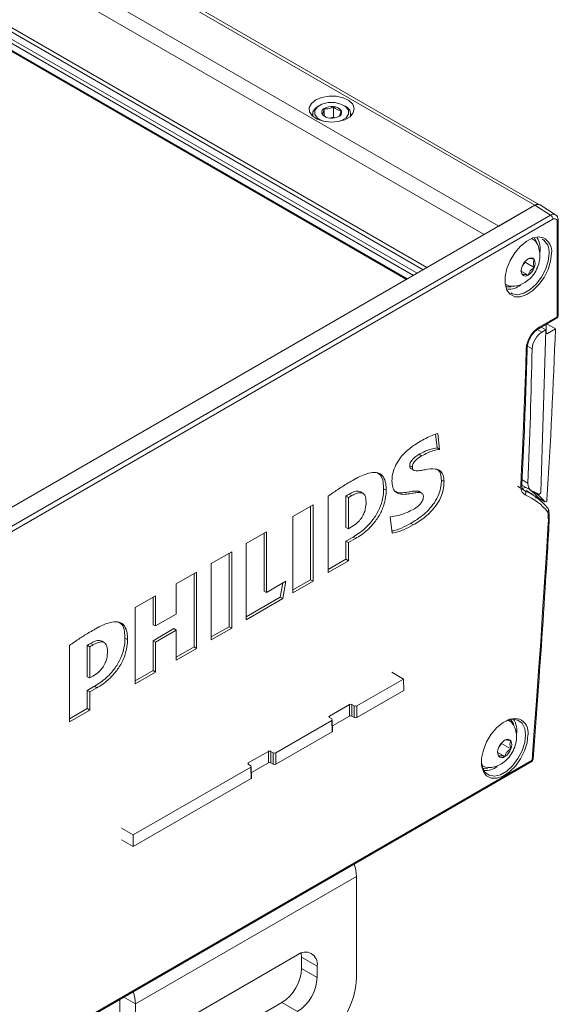
# Paper-space layout 'Sheet2' of a CAD drawing. Units: millimetres. Extents: x 212 to 3410, y 131 to 2440.
# Drawn here: x 1878 to 1955, y 334 to 476 of the extents above; entities that cross this region are included whole.
import ezdxf

# ---------------------------------------------------------------- set-up
doc = ezdxf.new("R2010")
doc.units = ezdxf.units.MM

psp = doc.layouts.new('Sheet2')

# ---------------------------------------------------------------- linework, layer by layer
at = {"color": 7, "linetype": 'Continuous', "lineweight": 15, "ltscale": 10}
for p, q in [((1952.69, 448.94), (1817.22, 527.15)), ((1951.98, 448.85), (1817.22, 526.64)), ((1812.06, 523.66), (1946.82, 445.87)), ((1800.98, 514.7), (1933.52, 438.19)), ((1921.01, 463.24), (1920.81, 463.13)), ((1921.65, 461.74), (1921.65, 462.77)), ((1923.01, 461.52), (1923.01, 463.05)), ((1924.7, 463.13), (1924.51, 463.24)), ((1920.01, 462.01), (1920.01, 461.7)), ((1921.4, 461.95), (1921.87, 461.57)), ((1923.01, 461.52), (1922.49, 461.41)), ((1923.19, 461.43), (1923.01, 461.52)), ((1923.73, 461.62), (1923.86, 461.69)), ((1925.51, 461.7), (1925.51, 462.01)), ((1866.72, 399.62), (1951.98, 448.85)), ((1951.98, 448.85), (1946.82, 445.87)), ((1954.26, 447.44), (1951.98, 448.85)), ((1954.97, 447.5), (1952.75, 448.91)), ((1868.99, 398.22), (1954.26, 447.44)), ((1954.6, 446.84), (1869.33, 397.61)), ((1955.23, 432.82), (1955.23, 446.47)), ((1955.37, 433.03), (1955.37, 446.68)), ((1951.74, 443.96), (1951.58, 444.05)), ((1951.04, 441.16), (1951.03, 441.15)), ((1951.05, 441.16), (1951.04, 441.16)), ((1951.92, 441.07), (1951.92, 441.08)), ((1951.92, 441.08), (1951.92, 441.08)), ((1949.94, 439.44), (1951.04, 438.8)), ((1950.16, 440.07), (1950.16, 440.06)), ((1950.16, 440.06), (1950.16, 440.05)), ((1950.21, 440.17), (1950.6, 440.66)), ((1950.6, 440.66), (1950.6, 440.79)), ((1950.6, 440.66), (1951.92, 439.9)), ((1951.92, 439.9), (1951.92, 439.91)), ((1951.92, 439.89), (1951.92, 439.9)), ((1950.16, 438.89), (1950.16, 438.88)), ((1950.16, 438.88), (1950.16, 438.88)), ((1951.03, 438.8), (1951.04, 438.8)), ((1951.04, 438.8), (1951.05, 438.81)), ((1947.78, 437.47), (1947.94, 437.38)), ((1952.5, 431.08), (1955.12, 432.59)), ((1952.61, 431.31), (1955.23, 432.82)), ((1952.84, 407.56), (1953.59, 430.91)), ((1953.59, 430.91), (1952.91, 431.32)), ((1953.59, 430.91), (1953.01, 430.58)), ((1953.61, 431.72), (1953.62, 430.51)), ((1954.96, 431.08), (1953.73, 431.79)), ((1953.8, 430.41), (1954.96, 431.08)), ((1937.92, 413.95), (1937.71, 415.89)), ((1938.29, 413.72), (1938.05, 416.01)), ((1938.29, 413.72), (1937.92, 413.95)), ((1935.7, 412.78), (1935.34, 413.01)), ((1934.37, 411.17), (1933.99, 411.36)), ((1934.23, 410.9), (1934.59, 410.72)), ((1938.93, 409.08), (1938.55, 409.27)), ((1950.66, 407.68), (1949.52, 408.43)), ((1950.11, 408.58), (1951.42, 407.83)), ((1922.24, 406.98), (1922.24, 395.99)), ((1924.8, 407), (1924.8, 402.48)), ((1925.17, 406.79), (1925.17, 402.3)), ((1925.63, 407.06), (1925.27, 407.29)), ((1927.28, 407.36), (1926.94, 407.59)), ((1930.6, 407.85), (1930.23, 408.04)), ((1935.76, 407.39), (1935.42, 407.62)), ((1950.51, 407.8), (1950.37, 407.89)), ((1950.41, 407.85), (1950.51, 407.8)), ((1951.74, 407.16), (1950.73, 407.8)), ((1920.09, 405.74), (1917.16, 404.05)), ((1919.72, 394.96), (1919.72, 405.53)), ((1920.09, 394.75), (1920.09, 405.74)), ((1952.56, 406.68), (1953.42, 406.18)), ((1952.56, 406.68), (1952.58, 406.66)), ((1952.58, 406.66), (1953.44, 406.16)), ((1917.16, 404.05), (1917.16, 393.06)), ((1931.15, 404.03), (1931.48, 401.65)), ((1925.17, 402.3), (1925.63, 402.57)), ((1934.5, 402.84), (1934.15, 403.07)), ((1913.39, 401.87), (1910.46, 400.18)), ((1913.02, 393.3), (1913.02, 401.66)), ((1913.39, 393.12), (1913.39, 401.87)), ((1925.17, 402.3), (1924.8, 402.48)), ((1910.46, 400.18), (1910.46, 389.19)), ((1924.8, 400.51), (1925.83, 401.1)), ((1924.8, 397.89), (1924.8, 400.51)), ((1925.17, 400.29), (1924.8, 400.51)), ((1925.17, 400.29), (1926.18, 400.88)), ((1925.17, 397.68), (1925.17, 400.29)), ((1926.18, 400.88), (1925.83, 401.1)), ((1908.36, 398.97), (1905.42, 397.28)), ((1907.98, 388.19), (1907.98, 398.75)), ((1908.36, 387.97), (1908.36, 398.97)), ((1905.42, 397.28), (1905.42, 386.28)), ((1922.24, 396.42), (1924.8, 397.89)), ((1922.24, 395.99), (1925.17, 397.68)), ((1925.17, 397.68), (1924.8, 397.89)), ((1903.32, 396.06), (1900.39, 394.37)), ((1902.95, 385.28), (1902.95, 395.85)), ((1903.32, 385.07), (1903.32, 396.06)), ((1900.39, 394.37), (1900.39, 390.02)), ((1916.17, 394.73), (1913.39, 393.12)), ((1915.36, 392.45), (1915.72, 394.47)), ((1915.73, 392.23), (1916.17, 394.73)), ((1917.16, 393.49), (1919.72, 394.96)), ((1917.16, 393.06), (1920.09, 394.75)), ((1920.09, 394.75), (1919.72, 394.96)), ((1897.41, 392.65), (1894.48, 390.96)), ((1897.41, 388.3), (1897.41, 392.65)), ((1913.39, 393.12), (1913.02, 393.3)), ((1897.04, 388.47), (1897.04, 392.44)), ((1910.46, 389.62), (1915.36, 392.45)), ((1910.46, 389.19), (1915.73, 392.23)), ((1915.73, 392.23), (1915.36, 392.45)), ((1894.48, 390.96), (1894.48, 379.97)), ((1900.39, 390.02), (1897.41, 388.3)), ((1897.41, 388.3), (1897.04, 388.47)), ((1897.04, 386.18), (1900.05, 387.92)), ((1897.41, 385.96), (1900.39, 387.68)), ((1900.39, 387.68), (1900.05, 387.92)), ((1900.39, 387.68), (1900.39, 383.37)), ((1905.42, 386.71), (1907.98, 388.19)), ((1905.42, 386.28), (1908.36, 387.97)), ((1908.36, 387.97), (1907.98, 388.19)), ((1888.39, 385.57), (1888.04, 385.79)), ((1890.06, 385.87), (1889.72, 386.1)), ((1893.37, 386.35), (1893, 386.55)), ((1897.04, 381.87), (1897.04, 386.18)), ((1897.41, 385.96), (1897.04, 386.18)), ((1897.41, 381.66), (1897.41, 385.96)), ((1885.01, 385.49), (1885.01, 374.49)), ((1887.57, 385.51), (1887.57, 380.98)), ((1887.94, 385.3), (1887.94, 380.81)), ((1900.39, 383.8), (1902.95, 385.28)), ((1900.39, 383.37), (1903.32, 385.07)), ((1903.32, 385.07), (1902.95, 385.28)), ((1894.48, 380.39), (1897.04, 381.87)), ((1894.48, 379.97), (1897.41, 381.66)), ((1897.41, 381.66), (1897.04, 381.87)), ((1933.08, 380.66), (1931.41, 381.63)), ((1887.94, 380.81), (1887.57, 380.98)), ((1887.94, 380.81), (1888.39, 381.07)), ((1933.08, 380.66), (1926.36, 376.79)), ((1933.13, 379.03), (1933.08, 380.66)), ((1887.57, 379.01), (1888.6, 379.61)), ((1887.57, 376.4), (1887.57, 379.01)), ((1887.94, 378.8), (1887.57, 379.01)), ((1887.94, 378.8), (1888.95, 379.38)), ((1887.94, 376.19), (1887.94, 378.8)), ((1888.95, 379.38), (1888.6, 379.61)), ((1926.36, 375.12), (1933.13, 379.03)), ((1885.01, 374.92), (1887.57, 376.4)), ((1885.01, 374.49), (1887.94, 376.19)), ((1887.94, 376.19), (1887.57, 376.4)), ((1925.3, 376.99), (1922.42, 375.32)), ((1925.3, 375.33), (1925.3, 376.99)), ((1926.01, 376.79), (1925.66, 376.99)), ((1925.66, 376.99), (1925.66, 375.33)), ((1926.01, 375.12), (1926.01, 376.79)), ((1926.36, 376.79), (1926.36, 375.12)), ((1922.77, 374.71), (1914.7, 370.05)), ((1922.42, 375.12), (1922.77, 374.91)), ((1922.82, 373.08), (1922.77, 374.71)), ((1922.89, 373.18), (1922.84, 374.82)), ((1925.3, 375.33), (1922.87, 373.92)), ((1926.01, 375.12), (1925.66, 375.33)), ((1948.36, 374.66), (1948.2, 374.75)), ((1914.7, 368.39), (1922.82, 373.08)), ((1946.82, 370.87), (1947.22, 371.36)), ((1947.22, 371.36), (1947.22, 371.48)), ((1947.22, 371.36), (1948.54, 370.6)), ((1947.66, 371.86), (1947.65, 371.85)), ((1947.66, 371.86), (1947.66, 371.86)), ((1948.54, 371.78), (1948.53, 371.78)), ((1948.54, 371.77), (1948.54, 371.78)), ((1913.64, 370.25), (1910.75, 368.59)), ((1913.64, 368.59), (1913.64, 370.25)), ((1914.34, 370.05), (1913.99, 370.25)), ((1913.99, 370.25), (1913.99, 368.59)), ((1914.34, 368.39), (1914.34, 370.05)), ((1914.7, 370.05), (1914.7, 368.39)), ((1946.55, 370.14), (1947.66, 369.5)), ((1946.78, 370.77), (1946.77, 370.76)), ((1946.77, 370.76), (1946.77, 370.75)), ((1948.53, 370.59), (1948.54, 370.6)), ((1948.54, 370.6), (1948.54, 370.61)), ((1872.23, 322.97), (1951.49, 368.73)), ((1872.34, 323.2), (1951.6, 368.96)), ((1913.64, 368.59), (1911.2, 367.19)), ((1914.34, 368.39), (1913.99, 368.59)), ((1946.77, 369.59), (1946.77, 369.58)), ((1946.77, 369.58), (1946.78, 369.58)), ((1947.65, 369.5), (1947.66, 369.5)), ((1947.66, 369.5), (1947.66, 369.51)), ((1911.1, 367.98), (1894.19, 358.21)), ((1910.75, 368.38), (1911.1, 368.18)), ((1911.15, 366.34), (1911.1, 367.98)), ((1911.23, 366.45), (1911.18, 368.08)), ((1944.4, 368.17), (1944.56, 368.08)), ((1894.19, 356.55), (1911.15, 366.34)), ((1894.19, 358.21), (1892.52, 359.17)), ((1894.19, 356.55), (1892.5, 357.53)), ((1894.19, 358.21), (1894.19, 356.55)), ((1894.5, 333.88), (1926.32, 352.25)), ((1926.32, 352.25), (1926.32, 337.7)), ((1902.99, 332.39), (1917.83, 340.96)), ((1918.37, 341.21), (1918.42, 340.63)), ((1920.66, 339.33), (1918.42, 340.63)), ((1918.42, 340.63), (1918.42, 338.99)), ((1920.66, 337.7), (1918.42, 338.99)), ((1920.66, 339.33), (1920.66, 337.7)), ((1892.26, 334.53), (1892.26, 320.62)), ((1894.5, 333.88), (1894.5, 319.33)), ((1915.59, 334.09), (1900.74, 325.52)), ((1917.83, 332.8), (1915.59, 334.09))]:
    psp.add_line(p, q, dxfattribs=at)
at = {"color": 8, "linetype": 'Continuous', "lineweight": 15, "ltscale": 10}
for p, q in [((1944.7, 444.64), (1809.94, 522.44)), ((1800.99, 516.46), (1935.05, 439.07)), ((1804.6, 516.01), (1936.46, 439.89)), ((1934.51, 438.76), (1800.99, 515.84)), ((1800.99, 514.83), (1933.63, 438.25)), ((1935.93, 439.58), (1804.02, 515.72)), ((1952.35, 430.96), (1953.01, 430.58)), ((1953.62, 430.51), (1953.8, 430.41)), ((1951.61, 428.18), (1950.93, 428.57)), ((1950.16, 409.33), (1950.99, 408.84)), ((1922.42, 375.32), (1922.42, 375.12)), ((1910.75, 368.59), (1910.76, 368.38)), ((1894.5, 333.88), (1892.82, 334.85))]:
    psp.add_line(p, q, dxfattribs=at)
at = {"color": 7, "linetype": 'Continuous', "lineweight": 15, "ltscale": 10, "flags": 128}
for points in [[(1920.46, 464.03), (1919.84, 463.53), (1919.53, 462.94), (1919.58, 462.32), (1919.96, 461.74), (1920.66, 461.27), (1921.58, 460.96), (1922.62, 460.83), (1923.68, 460.91), (1924.64, 461.18), (1925.4, 461.61), (1925.87, 462.17), (1926, 462.78), (1925.78, 463.39), (1925.24, 463.92), (1924.42, 464.32), (1923.42, 464.54), (1922.35, 464.57), (1921.33, 464.39), (1920.46, 464.03)], [(1923.69, 460.91), (1924.17, 461.06), (1924.84, 461.46), (1925.19, 461.98), (1925.17, 462.54), (1924.79, 463.05), (1924.09, 463.43), (1923.19, 463.64), (1922.23, 463.63), (1921.34, 463.4), (1920.67, 463), (1920.32, 462.48), (1920.32, 462.48)], [(1920.05, 462.29), (1920.41, 462.83), (1920.81, 463.13)], [(1920.08, 461.64), (1920.06, 461.7), (1920.05, 462.29)], [(1920.32, 462.48), (1920.34, 461.93), (1920.73, 461.41), (1921.42, 461.03), (1921.83, 460.91)], [(1948.33, 436.14), (1947.97, 436.66), (1947.73, 437.53), (1947.73, 438.59), (1947.97, 439.74), (1948.45, 440.92), (1949.11, 442.02), (1949.92, 442.97), (1950.82, 443.7), (1951.73, 444.16), (1952.59, 444.3), (1953.17, 444.19)], [(1951.56, 444.05), (1952.02, 443.75), (1952.23, 443.48)], [(1948.55, 436.24), (1948.8, 436.1), (1949.56, 435.98), (1950.43, 436.19), (1951.33, 436.71), (1952.19, 437.5), (1952.95, 438.5), (1953.55, 439.63), (1953.92, 440.8), (1954.05, 441.9)], [(1948.6, 437.2), (1948.26, 437.25), (1947.78, 437.49)], [(1949.99, 408.53), (1950.1, 411), (1950.22, 413.46), (1950.32, 415.92), (1950.42, 418.38), (1950.52, 420.84), (1950.6, 423.29), (1950.68, 425.74), (1950.76, 428.18)], [(1925.17, 406.79), (1924.98, 406.89), (1924.8, 407)], [(1953.82, 405.28), (1953.88, 405.24), (1953.9, 405.21)], [(1951.6, 368.96), (1951.92, 373.24), (1952.24, 377.52), (1952.54, 381.79), (1952.84, 386.06), (1953.12, 390.33), (1953.4, 394.59), (1953.66, 398.84), (1953.92, 403.09)], [(1887.94, 385.3), (1887.75, 385.4), (1887.57, 385.51)], [(1944.95, 366.84), (1944.59, 367.36), (1944.34, 368.23), (1944.34, 369.29), (1944.59, 370.44), (1945.06, 371.62), (1945.73, 372.72), (1946.54, 373.67), (1947.43, 374.4), (1948.34, 374.86), (1949.2, 375), (1949.78, 374.89)], [(1950.67, 372.6), (1950.54, 373.56), (1950.16, 374.29), (1949.57, 374.74), (1948.81, 374.87), (1947.95, 374.66), (1947.64, 374.52)], [(1948.18, 374.75), (1948.63, 374.45), (1948.84, 374.18)], [(1944.35, 368.49), (1944.45, 367.98), (1944.82, 367.25), (1945.42, 366.8), (1946.18, 366.68), (1947.04, 366.88), (1947.95, 367.41), (1948.81, 368.2), (1949.57, 369.2), (1950.16, 370.33), (1950.54, 371.5), (1950.67, 372.6)], [(1945.21, 367.9), (1944.88, 367.95), (1944.4, 368.19)]]:
    psp.add_lwpolyline(points, dxfattribs=at)
at = {"color": 8, "linetype": 'Continuous', "lineweight": 15, "ltscale": 10, "flags": 128}
for points in [[(1952.3, 443.45), (1952.29, 443.49), (1951.95, 444.14)], [(1954.39, 441.91), (1954.27, 440.79), (1953.91, 439.62), (1953.33, 438.47), (1952.59, 437.43), (1951.73, 436.58), (1950.82, 435.99), (1949.92, 435.68), (1949.11, 435.7), (1948.45, 436.04), (1948.33, 436.14)], [(1947.89, 437.11), (1948.02, 437.1), (1948.6, 437.13)], [(1948.92, 374.15), (1948.91, 374.19), (1948.56, 374.84)], [(1951.01, 372.61), (1950.89, 371.49), (1950.52, 370.32), (1949.95, 369.17), (1949.2, 368.13), (1948.34, 367.28), (1947.43, 366.68), (1946.54, 366.38), (1945.73, 366.4), (1945.06, 366.73), (1944.95, 366.84)], [(1944.51, 367.81), (1944.64, 367.79), (1945.22, 367.83)]]:
    psp.add_lwpolyline(points, dxfattribs=at)
at = {"color": 7, "linetype": 'Continuous', "lineweight": 15, "ltscale": 100}
for centre, radius, start, end in [((1921.91, 462.24), 0.59, 116.0224, 209.4753), ((1922.74, 460.96), 2.11, 82.5443, 120.9851), ((1922.97, 461.57), 1.48, 39.4807, 88.5681), ((1923.6, 462.22), 0.59, 296.0307, 29.4668), ((1924.2, 461.96), 1.28, 345.6049, 66.6603), ((1922.54, 462.89), 1.48, 219.4788, 268.5701), ((1922.77, 463.5), 2.11, 262.5472, 300.9796), ((1952.42, 448.23), 0.754, 65.6928, 125.6172), ((1952.42, 448.28), 0.712, 61.9363, 127.4649), ((1953.83, 446.8), 0.772, 2.6896, 56.152), ((1954.84, 446.54), 0.388, 350.7859, 129.2029), ((1949.68, 442.55), 3.1, 349.9018, 31.5768), ((1951.88, 442.15), 2.18, 353.5088, 58.0531), ((1952.23, 439.29), 2.21, 122.9235, 159.4876), ((1951.44, 440.66), 0.63, 41.1448, 128.6355), ((1950.74, 440.49), 1.31, 333.8433, 26.1567), ((1951.33, 439.47), 1.31, 153.8433, 206.1567), ((1949.85, 440.66), 2.21, 302.9236, 339.4875), ((1950.64, 439.29), 0.63, 221.1445, 308.6358), ((1948.22, 439.55), 2.78, 266.4716, 308.4557), ((1954.87, 433.03), 0.5, 299.9973, 0), ((1954.78, 427.91), 4.03, 122.6944, 176.1615), ((1951.28, 408.3), 1.31, 169.7627, 240.0705), ((1950.21, 407.42), 0.488, 328.154, 51.4268), ((1947.24, 400.06), 8.4, 38.458, 67.0617), ((1947.41, 399.58), 8.23, 38.4581, 67.0617), ((1946.04, 403.62), 7.9, 356.1385, 7.8253), ((1953.51, 404.9), 0.5, 8.1874, 38.8631), ((1953.84, 403.3), 0.225, 289.8212, 350.241), ((1946.3, 373.25), 3.1, 349.9018, 31.5769), ((1948.85, 369.99), 2.21, 122.9235, 159.4873), ((1948.06, 371.36), 0.63, 41.1454, 128.6355), ((1947.36, 371.19), 1.31, 333.8434, 26.1566), ((1947.95, 370.17), 1.31, 153.8434, 206.1566), ((1946.46, 371.36), 2.21, 302.9236, 339.4873), ((1947.26, 369.99), 0.63, 221.1454, 308.6357), ((1951.24, 369.16), 0.5, 299.9973, 355.5778), ((1944.84, 370.25), 2.78, 266.4711, 308.4559), ((1920.9, 352.14), 5.42, 1.1421, 20.1033), ((1918.94, 339.61), 1.75, 350.7859, 129.2033), ((1912.28, 339.27), 6.15, 302.6054, 357.3946), ((1914.52, 337.98), 6.15, 302.6054, 357.3946), ((1914.04, 338.26), 12.29, 302.6055, 357.3945), ((1889.09, 333.77), 5.42, 1.1421, 20.1033)]:
    psp.add_arc(centre, radius, start, end, dxfattribs=at)
at = {"color": 8, "linetype": 'Continuous', "lineweight": 15, "ltscale": 100}
for centre, radius, start, end in [((1954.66, 446.92), 0.658, 61.4759, 127.5039), ((1955.13, 446.7), 0.247, 293.8014, 354.8506), ((1952.25, 442.23), 2.17, 351.5049, 65.0247), ((1954.98, 432.8), 0.247, 305.1495, 6.1726), ((1955.13, 433.05), 0.247, 293.7599, 354.9209), ((1952.36, 431.28), 0.247, 304.8296, 6.2077), ((1950.67, 428.41), 0.24, 292.4176, 351.7643), ((1949.9, 408.75), 0.231, 290.8642, 350.9359), ((1953.54, 404.98), 0.426, 318.5364, 33.5553), ((1953.7, 404.95), 0.304, 302.1745, 3.47), ((1948.87, 372.93), 2.17, 351.5048, 65.0248), ((1951.36, 368.93), 0.241, 304.2137, 7.1084), ((1951.53, 369.16), 0.218, 288.5286, 349.091)]:
    psp.add_arc(centre, radius, start, end, dxfattribs=at)
at = {"color": 7, "linetype": 'Continuous', "lineweight": 15, "ltscale": 100}
for centre, major_axis, ratio, start_param, end_param in [((1248.5, 51.32), (506.44, 862.29), 0.572322, 5.437722, 5.467311), ((1953.02, 428.94), (0.99, 1.74), 0.582397, 0.780876, 2.316849), ((1953.8, 430.61), (0.127, 0.216), 0.572322, 2.377855, 3.931198), ((1248.96, 51.05), (490.39, 864.63), 0.582397, 5.435236, 5.458442), ((1952.41, 409.56), (0.99, 1.74), 0.582397, 2.293644, 3.20869), ((1940.03, 385.61), (12.33, 21.75), 0.582397, 6.269585, 6.350283), ((1938.61, 386.43), (12.66, 21.56), 0.572322, 6.087872, 6.239116), ((1953.57, 406.37), (0.127, 0.216), 0.572322, 2.946279, 5.437722), ((1925.48, 376.89), (0.25, 0), 0.577464, 0.78555, 2.356042), ((1926.19, 376.89), (0.25, 0), 0.577464, 3.927143, 5.497635), ((1922.59, 375.22), (0.25, 0), 0.577112, 2.356347, 3.926839), ((1922.59, 374.81), (0.25, 0), 0.577112, 5.497939, 7.068431), ((1925.48, 375.23), (0.25, 0), 0.577464, 0.78555, 2.356042), ((1926.19, 375.23), (0.25, 0), 0.577464, 3.927143, 5.497635), ((1922.64, 373.18), (0.25, 0), 0.577112, 5.497939, 6.30063), ((1913.81, 370.15), (0.25, 0), 0.577464, 0.78555, 2.356042), ((1914.52, 370.15), (0.25, 0), 0.577464, 3.927143, 5.497635), ((1910.93, 368.49), (0.25, 0), 0.577112, 2.356347, 3.926839), ((1913.81, 368.49), (0.25, 0), 0.577464, 0.78555, 2.356042), ((1910.93, 368.08), (0.25, 0), 0.577112, 5.497939, 7.068431), ((1914.52, 368.49), (0.25, 0), 0.577464, 3.927143, 5.497635), ((1910.98, 366.44), (0.25, 0), 0.577112, 5.497939, 6.30063)]:
    psp.add_ellipse(centre, major_axis=major_axis, ratio=ratio, start_param=start_param, end_param=end_param, dxfattribs=at)
at = {"color": 8, "linetype": 'Continuous', "lineweight": 15, "ltscale": 100}
psp.add_ellipse((1937.67, 386.98), major_axis=(12.8, 21.48), ratio=0.567834, start_param=6.091523, end_param=6.216779, dxfattribs=at)
at = {"color": 7, "linetype": 'Continuous', "lineweight": 15, "ltscale": 10}
for points, knots in [([(1921.65, 462.77), (1921.64, 462.7), (1921.6, 462.49), (1921.53, 462.18), (1921.45, 462.01), (1921.41, 461.96), (1921.4, 461.95)], [0, 0, 0, 0, 0.15601, 0.493699, 0.819044, 1, 1, 1, 1]), ([(1923.01, 463.05), (1922.82, 462.94), (1922.48, 462.75), (1922, 462.7), (1921.76, 462.75), (1921.65, 462.77)], [0, 0, 0, 0, 0.439106, 0.751368, 1, 1, 1, 1]), ([(1924.11, 462.51), (1923.96, 462.52), (1923.69, 462.53), (1923.29, 462.78), (1923.1, 462.97), (1923.01, 463.05)], [0, 0, 0, 0, 0.4391, 0.751368, 1, 1, 1, 1]), ([(1923.86, 461.69), (1923.87, 461.71), (1923.91, 461.75), (1923.99, 461.93), (1924.06, 462.23), (1924.1, 462.45), (1924.11, 462.51)], [0, 0, 0, 0, 0.180955, 0.5063, 0.843988, 1, 1, 1, 1]), ([(1955.37, 446.68), (1955.36, 446.8), (1955.34, 447.03), (1955.2, 447.33), (1955.03, 447.44), (1954.97, 447.49)], [0, 0, 0, 0, 0.366638, 0.745198, 1, 1, 1, 1]), ([(1948.6, 437.23), (1948.78, 437.22), (1949.25, 437.2), (1950, 437.43), (1950.8, 437.86), (1951.54, 438.51), (1952.17, 439.39), (1952.6, 440.41), (1952.78, 441.47), (1952.67, 442.45), (1952.47, 443.13), (1952.25, 443.42), (1952.22, 443.45)], [0, 0, 0, 0, 0.062226, 0.164162, 0.268585, 0.380949, 0.504057, 0.636401, 0.759635, 0.874027, 0.984399, 1, 1, 1, 1]), ([(1951.05, 441.16), (1951.11, 441.18), (1951.23, 441.22), (1951.58, 441.16), (1951.81, 441.11), (1951.92, 441.08)], [0, 0, 0, 0, 0.437998, 0.756239, 1, 1, 1, 1]), ([(1951.92, 441.07), (1951.9, 441.02), (1951.82, 440.88), (1951.77, 440.57), (1951.83, 440.2), (1951.9, 439.98), (1951.92, 439.91)], [0, 0, 0, 0, 0.174791, 0.50642, 0.850615, 1, 1, 1, 1]), ([(1950.16, 438.89), (1950.13, 438.96), (1950.07, 439.18), (1950, 439.42), (1950.02, 439.54), (1950.02, 439.54)], [0, 0, 0, 0, 0.2988, 0.987256, 1, 1, 1, 1]), ([(1951.92, 439.89), (1951.73, 439.77), (1951.42, 439.56), (1951.15, 439.15), (1951.08, 438.91), (1951.05, 438.81)], [0, 0, 0, 0, 0.437998, 0.756239, 1, 1, 1, 1]), ([(1951.03, 438.8), (1950.85, 438.85), (1950.53, 438.92), (1950.27, 438.92), (1950.2, 438.89), (1950.16, 438.88)], [0, 0, 0, 0, 0.437998, 0.756239, 1, 1, 1, 1]), ([(1950.91, 428.37), (1950.91, 428.48), (1950.94, 428.8), (1951.12, 429.4), (1951.49, 430.11), (1951.98, 430.72), (1952.33, 430.96), (1952.5, 431.08)], [0, 0, 0, 0, 0.116517, 0.332144, 0.557096, 0.784839, 1, 1, 1, 1]), ([(1950.13, 408.71), (1950.26, 411.31), (1950.57, 417.9), (1950.78, 424.43), (1950.91, 428.37)], [0, 0, 0, 0, 0.395801, 1, 1, 1, 1]), ([(1938.05, 416.01), (1937.77, 415.92), (1937.2, 415.72), (1936.3, 415.31), (1935.69, 414.97), (1935.38, 414.8)], [0, 0, 0, 0, 0.315496, 0.656629, 1, 1, 1, 1]), ([(1935.38, 414.8), (1935.09, 414.62), (1934.24, 414.1), (1933.09, 413.12), (1932.12, 411.79), (1931.62, 410.68), (1931.45, 409.8), (1931.44, 409.34), (1931.43, 409.2)], [0, 0, 0, 0, 0.154949, 0.46848, 0.62757, 0.787715, 0.932299, 1, 1, 1, 1]), ([(1935.34, 413.01), (1935.63, 413.16), (1936.2, 413.47), (1937.07, 413.79), (1937.63, 413.89), (1937.92, 413.95)], [0, 0, 0, 0, 0.323375, 0.659034, 1, 1, 1, 1]), ([(1933.99, 411.36), (1934, 411.45), (1934.01, 411.62), (1934.13, 411.92), (1934.36, 412.25), (1934.77, 412.65), (1935.12, 412.87), (1935.34, 413.01)], [0, 0, 0, 0, 0.125028, 0.253113, 0.39105, 0.615545, 1, 1, 1, 1]), ([(1934.37, 411.17), (1934.37, 411.25), (1934.38, 411.43), (1934.5, 411.72), (1934.73, 412.05), (1935.14, 412.44), (1935.48, 412.65), (1935.7, 412.78)], [0, 0, 0, 0, 0.127269, 0.253278, 0.39118, 0.61934, 1, 1, 1, 1]), ([(1935.7, 412.78), (1935.98, 412.93), (1936.56, 413.24), (1937.44, 413.57), (1938.01, 413.67), (1938.29, 413.72)], [0, 0, 0, 0, 0.320448, 0.657446, 1, 1, 1, 1]), ([(1934.23, 410.91), (1934.17, 410.95), (1934.06, 411.02), (1934, 411.21), (1933.99, 411.33), (1933.99, 411.36)], [0, 0, 0, 0, 0.459748, 0.844668, 1, 1, 1, 1]), ([(1938.93, 409.08), (1938.9, 409.4), (1938.86, 410.04), (1938.39, 410.7), (1937.49, 410.99), (1936.44, 410.85), (1935.44, 410.64), (1934.87, 410.6), (1934.53, 410.73), (1934.39, 410.91), (1934.37, 411.09), (1934.37, 411.17)], [0, 0, 0, 0, 0.130349, 0.261702, 0.406198, 0.646216, 0.766311, 0.885176, 0.926433, 0.968171, 1, 1, 1, 1]), ([(1930.6, 407.85), (1930.59, 408.17), (1930.56, 408.92), (1930.22, 409.88), (1929.43, 410.43), (1928.07, 410.39), (1926.8, 409.83), (1925.94, 409.35), (1925.78, 409.26)], [0, 0, 0, 0, 0.123999, 0.290239, 0.450241, 0.6238, 0.931137, 1, 1, 1, 1]), ([(1930.23, 408.04), (1930.21, 408.36), (1930.18, 409.1), (1929.9, 410.01), (1929.43, 410.27), (1929.24, 410.37)], [0, 0, 0, 0, 0.30575, 0.712583, 1, 1, 1, 1]), ([(1938.55, 409.27), (1938.53, 409.59), (1938.48, 410.22), (1938.16, 410.77), (1937.85, 410.86), (1937.78, 410.88)], [0, 0, 0, 0, 0.4282, 0.859811, 1, 1, 1, 1]), ([(1925.78, 409.26), (1925.5, 409.09), (1924.77, 408.66), (1923.58, 407.91), (1922.69, 407.29), (1922.24, 406.98)], [0, 0, 0, 0, 0.239088, 0.619213, 1, 1, 1, 1]), ([(1931.43, 409.2), (1931.45, 408.88), (1931.49, 408.23), (1931.89, 407.57), (1932.53, 407.26), (1933.33, 407.22), (1934.14, 407.35), (1934.87, 407.48), (1935.39, 407.52), (1935.73, 407.44), (1935.9, 407.28), (1935.95, 407.09), (1935.95, 406.97), (1935.95, 406.95)], [0, 0, 0, 0, 0.128687, 0.258332, 0.377854, 0.519077, 0.661166, 0.769194, 0.866535, 0.915039, 0.953264, 0.991801, 1, 1, 1, 1]), ([(1934.15, 403.07), (1934.43, 403.24), (1935.29, 403.75), (1936.47, 404.7), (1937.57, 406.01), (1938.21, 407.22), (1938.51, 408.35), (1938.54, 408.98), (1938.55, 409.27)], [0, 0, 0, 0, 0.138585, 0.417794, 0.577837, 0.739294, 0.880822, 1, 1, 1, 1]), ([(1934.5, 402.84), (1934.79, 403.01), (1935.64, 403.53), (1936.83, 404.47), (1937.93, 405.79), (1938.58, 407.01), (1938.89, 408.15), (1938.91, 408.79), (1938.93, 409.08)], [0, 0, 0, 0, 0.137932, 0.41581, 0.576424, 0.738456, 0.880431, 1, 1, 1, 1]), ([(1950.11, 408.03), (1950.24, 408.1), (1950.47, 408.23), (1950.64, 408.23), (1950.72, 408.23)], [0, 0, 0, 0, 0.53576, 1, 1, 1, 1]), ([(1950.41, 407.86), (1950.39, 407.87), (1950.31, 407.91), (1950.19, 408.1), (1950.12, 408.45), (1950.13, 408.67), (1950.13, 408.71)], [0, 0, 0, 0, 0.09968, 0.527325, 0.92025, 1, 1, 1, 1]), ([(1925.27, 407.29), (1925.2, 407.25), (1925.09, 407.18), (1924.93, 407.08), (1924.84, 407.03), (1924.8, 407)], [0, 0, 0, 0, 0.445471, 0.722667, 1, 1, 1, 1]), ([(1925.63, 407.06), (1925.55, 407.02), (1925.4, 406.93), (1925.24, 406.83), (1925.17, 406.79)], [0, 0, 0, 0, 0.499856, 1, 1, 1, 1]), ([(1926.94, 407.59), (1926.82, 407.64), (1926.54, 407.77), (1925.94, 407.64), (1925.5, 407.41), (1925.27, 407.29)], [0, 0, 0, 0, 0.26184, 0.628032, 1, 1, 1, 1]), ([(1927.71, 406.13), (1927.69, 406.46), (1927.65, 406.97), (1927.32, 407.39), (1926.87, 407.53), (1926.29, 407.41), (1925.85, 407.18), (1925.63, 407.06)], [0, 0, 0, 0, 0.272277, 0.427564, 0.583047, 0.791844, 1, 1, 1, 1]), ([(1925.83, 401.1), (1926.11, 401.27), (1926.97, 401.8), (1928.19, 402.89), (1929.31, 404.44), (1929.95, 405.92), (1930.2, 407.14), (1930.22, 407.8), (1930.23, 408.04)], [0, 0, 0, 0, 0.129692, 0.392029, 0.566923, 0.742479, 0.9078, 1, 1, 1, 1]), ([(1926.18, 400.88), (1926.46, 401.05), (1927.32, 401.58), (1928.55, 402.67), (1929.67, 404.22), (1930.32, 405.71), (1930.57, 406.94), (1930.59, 407.61), (1930.6, 407.85)], [0, 0, 0, 0, 0.12912, 0.39027, 0.565471, 0.741338, 0.906877, 1, 1, 1, 1]), ([(1931.77, 407.75), (1931.9, 407.67), (1932.25, 407.45), (1933.01, 407.46), (1933.82, 407.58), (1934.56, 407.72), (1935.07, 407.73), (1935.35, 407.69), (1935.42, 407.62), (1935.42, 407.62)], [0, 0, 0, 0, 0.136343, 0.363897, 0.592868, 0.763538, 0.922487, 0.996923, 1, 1, 1, 1]), ([(1935.95, 406.95), (1935.95, 406.82), (1935.93, 406.59), (1935.79, 406.25), (1935.57, 405.91), (1935.13, 405.47), (1934.73, 405.22), (1934.47, 405.06)], [0, 0, 0, 0, 0.168572, 0.284759, 0.400695, 0.594939, 1, 1, 1, 1]), ([(1952.54, 407.26), (1952.55, 407.25), (1952.59, 407.24), (1952.64, 407.25), (1952.7, 407.29), (1952.76, 407.35), (1952.81, 407.42), (1952.83, 407.5), (1952.84, 407.54), (1952.84, 407.56)], [0, 0, 0, 0, 0.146402, 0.292807, 0.439211, 0.585597, 0.731958, 0.878295, 1, 1, 1, 1]), ([(1925.63, 402.57), (1925.91, 402.75), (1926.39, 403.06), (1927.01, 403.74), (1927.4, 404.43), (1927.66, 405.27), (1927.69, 405.8), (1927.71, 406.13)], [0, 0, 0, 0, 0.257555, 0.427603, 0.59879, 0.751674, 1, 1, 1, 1]), ([(1952.09, 406.71), (1952.09, 406.72), (1952.15, 406.77), (1952.31, 406.78), (1952.48, 406.71), (1952.56, 406.68)], [0, 0, 0, 0, 0.028037, 0.536644, 1, 1, 1, 1]), ([(1934.47, 405.06), (1934.18, 404.92), (1933.48, 404.55), (1932.35, 404.17), (1931.55, 404.08), (1931.15, 404.03)], [0, 0, 0, 0, 0.24892, 0.620348, 1, 1, 1, 1]), ([(1954.06, 403.26), (1954.07, 403.52), (1954.1, 404.12), (1954.04, 404.66), (1954, 404.97)], [0, 0, 0, 0, 0.435774, 1, 1, 1, 1]), ([(1931.43, 401.95), (1931.61, 401.99), (1932.05, 402.09), (1932.96, 402.44), (1933.7, 402.83), (1934.15, 403.07)], [0, 0, 0, 0, 0.19758, 0.506466, 1, 1, 1, 1]), ([(1931.48, 401.65), (1931.75, 401.71), (1932.29, 401.82), (1933.3, 402.21), (1934.05, 402.6), (1934.5, 402.84)], [0, 0, 0, 0, 0.276614, 0.552874, 1, 1, 1, 1]), ([(1951.74, 369.12), (1952, 372.61), (1952.74, 382.38), (1953.5, 393.75), (1953.97, 401.62), (1954.06, 403.26)], [0, 0, 0, 0, 0.305485, 0.855364, 1, 1, 1, 1]), ([(1893.37, 386.35), (1893.36, 386.68), (1893.33, 387.43), (1892.99, 388.39), (1892.2, 388.94), (1890.85, 388.9), (1889.57, 388.34), (1888.71, 387.85), (1888.55, 387.76)], [0, 0, 0, 0, 0.123996, 0.290229, 0.450225, 0.623781, 0.931119, 1, 1, 1, 1]), ([(1893, 386.55), (1892.98, 386.87), (1892.95, 387.61), (1892.67, 388.52), (1892.2, 388.77), (1892.01, 388.88)], [0, 0, 0, 0, 0.305752, 0.712584, 1, 1, 1, 1]), ([(1888.55, 387.76), (1888.27, 387.6), (1887.54, 387.17), (1886.35, 386.42), (1885.46, 385.8), (1885.01, 385.49)], [0, 0, 0, 0, 0.239064, 0.6192, 1, 1, 1, 1]), ([(1888.04, 385.79), (1887.97, 385.75), (1887.86, 385.69), (1887.7, 385.59), (1887.61, 385.54), (1887.57, 385.51)], [0, 0, 0, 0, 0.447183, 0.723524, 1, 1, 1, 1]), ([(1888.39, 385.57), (1888.32, 385.53), (1888.17, 385.44), (1888.01, 385.34), (1887.94, 385.3)], [0, 0, 0, 0, 0.499854, 1, 1, 1, 1]), ([(1889.71, 386.09), (1889.59, 386.15), (1889.31, 386.28), (1888.71, 386.15), (1888.27, 385.91), (1888.04, 385.79)], [0, 0, 0, 0, 0.261773, 0.627899, 1, 1, 1, 1]), ([(1890.48, 384.64), (1890.46, 384.96), (1890.42, 385.47), (1890.09, 385.9), (1889.65, 386.04), (1889.06, 385.92), (1888.62, 385.69), (1888.39, 385.57)], [0, 0, 0, 0, 0.272157, 0.427372, 0.582781, 0.791661, 1, 1, 1, 1]), ([(1888.6, 379.61), (1888.88, 379.78), (1889.74, 380.31), (1890.97, 381.4), (1892.08, 382.95), (1892.72, 384.43), (1892.97, 385.65), (1892.99, 386.31), (1893, 386.55)], [0, 0, 0, 0, 0.129698, 0.392051, 0.566908, 0.742425, 0.907737, 1, 1, 1, 1]), ([(1888.95, 379.38), (1889.23, 379.56), (1890.09, 380.08), (1891.32, 381.18), (1892.44, 382.73), (1893.09, 384.22), (1893.34, 385.45), (1893.36, 386.11), (1893.37, 386.35)], [0, 0, 0, 0, 0.129127, 0.390291, 0.565455, 0.741284, 0.906813, 1, 1, 1, 1]), ([(1888.39, 381.07), (1888.68, 381.26), (1889.16, 381.57), (1889.78, 382.25), (1890.17, 382.94), (1890.44, 383.78), (1890.46, 384.31), (1890.48, 384.64)], [0, 0, 0, 0, 0.257434, 0.427597, 0.598908, 0.751738, 1, 1, 1, 1]), ([(1945.22, 367.93), (1945.4, 367.92), (1945.87, 367.9), (1946.61, 368.13), (1947.42, 368.56), (1948.15, 369.21), (1948.79, 370.08), (1949.22, 371.11), (1949.4, 372.17), (1949.29, 373.15), (1949.09, 373.83), (1948.87, 374.12), (1948.84, 374.15)], [0, 0, 0, 0, 0.062226, 0.164162, 0.268585, 0.380949, 0.504057, 0.636401, 0.759635, 0.874026, 0.984399, 1, 1, 1, 1]), ([(1947.66, 371.86), (1947.73, 371.88), (1947.84, 371.92), (1948.2, 371.86), (1948.43, 371.8), (1948.53, 371.78)], [0, 0, 0, 0, 0.437998, 0.75624, 1, 1, 1, 1]), ([(1948.54, 371.77), (1948.52, 371.72), (1948.44, 371.58), (1948.38, 371.27), (1948.45, 370.9), (1948.52, 370.68), (1948.54, 370.61)], [0, 0, 0, 0, 0.174792, 0.506419, 0.850617, 1, 1, 1, 1]), ([(1946.77, 369.59), (1946.75, 369.66), (1946.68, 369.87), (1946.62, 370.11), (1946.64, 370.24), (1946.64, 370.24)], [0, 0, 0, 0, 0.298794, 0.987256, 1, 1, 1, 1]), ([(1948.53, 370.59), (1948.35, 370.47), (1948.04, 370.26), (1947.77, 369.85), (1947.7, 369.61), (1947.66, 369.51)], [0, 0, 0, 0, 0.437998, 0.75624, 1, 1, 1, 1]), ([(1947.65, 369.5), (1947.47, 369.54), (1947.15, 369.62), (1946.89, 369.62), (1946.81, 369.59), (1946.78, 369.58)], [0, 0, 0, 0, 0.437999, 0.75624, 1, 1, 1, 1])]:
    psp.add_open_spline(points, degree=3, knots=knots, dxfattribs=at)

doc.saveas('drawing.dxf')
